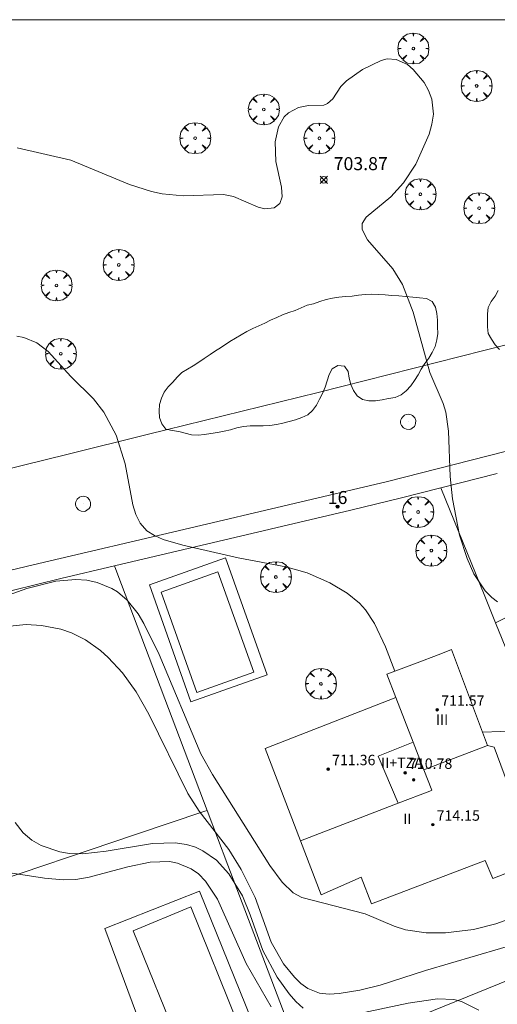
# Model space of a CAD drawing. Units: millimetres. Extents: x 425998 to 427003, y 4482997 to 4483501.
# Drawn here: x 426516 to 426553, y 4483424 to 4483500 of the extents above; entities that cross this region are included whole.
import ezdxf

# ---------------------------------------------------------------- set-up
doc = ezdxf.new("R2010")
doc.units = ezdxf.units.MM
doc.header["$MEASUREMENT"] = 0
doc.layers.get('0').update_dxf_attribs({"lineweight": 9})
for name, color, linetype, lineweight in [('f012003p_num_plantas', 252, 'Continuous', 9), ('f022001p_portal', 7, 'Continuous', 9), ('f022001p_portal_texto', 7, 'Continuous', 9), ('f040024s_piscina', 140, 'Continuous', 9), ('f050002l_curvanivel_cgn', 23, 'Continuous', 9), ('f050002l_curvanivel_mae', 213, 'Continuous', 9), ('f050008p_puntocotaterreno', 7, 'Continuous', 9), ('f050009p_puntocotaconstruccionelevada', 211, 'Continuous', 9), ('f060140s_arboladourbano', 92, 'Continuous', 9), ('f061013p_arbol', 91, 'Continuous', 9), ('f070045l_muro_mur', 30, 'MURO2', 9), ('f070045l_puerta', 11, 'Continuous', 9), ('f070056l_edificacion_med', 221, 'Continuous', 9), ('f070056s_edificacion_edi', 240, 'Continuous', 9), ('f070058l_elementoconstruido_bordillo', 30, 'Continuous', 9), ('f081065p_registro_circular', 7, 'Continuous', 9), ('HOJAS', 7, 'Continuous', 9)]:
    doc.layers.add(name, color=color, linetype=linetype, lineweight=lineweight)
doc.styles.get("Standard").update_dxf_attribs({"font": 'arial.ttf'})
doc.styles.add('Style-s7210005_h', font='txt')
doc.linetypes.add('MURO2', pattern='A,3.1e-05,[1,muro2.shx,S=1,R=0,X=0,Y=0],-3.058844', length=3.058875)

# ---------------------------------------------------------------- blocks, each defined once
blk = doc.blocks.new('TVK2863S_ACAD_1_FMEBLOCK1')
at = {"layer": 'HOJAS'}
blk.add_lwpolyline([(-500, 250), (500, 250), (500, -250), (-500, -250)], close=True, dxfattribs=at)
blk = doc.blocks.new('punto_cota')
at = {"layer": 'f050008p_puntocotaterreno'}
for points in [[(0, 0), (-0.283, 0.283)], [(0, 0), (-0.283, -0.283)], [(0, 0), (0.283, 0.283)], [(0, 0), (0.283, -0.283)]]:
    blk.add_lwpolyline(points, dxfattribs=at)
blk.add_circle((0, 0), 0.25, dxfattribs=at)
blk = doc.blocks.new('punto_cota_construccion_elevada')
at = {"layer": 'f050009p_puntocotaconstruccionelevada'}
h = blk.add_hatch(color=256, dxfattribs=at)
h.dxf.hatch_style = 1
edge = h.paths.add_edge_path()
edge.add_arc((0, 0), 0.1, 0, 360)
blk.add_circle((0, 0), 0.1, dxfattribs=at)
blk = doc.blocks.new('arbol')
at = {"color": 0, "linetype": 'Continuous', "lineweight": 0, "flags": 128}
for points in [[(0.96, 0.012), (1.2, 0.036), (1.128, 0.468), (0.888, 0.804), (0.528, 0.528), (0.816, 0.876), (0.48, 1.104), (0.048, 1.176), (0.012, 0.96), (-0.048, 1.176), (-0.48, 1.104), (-0.816, 0.876), (-0.504, 0.528), (-0.864, 0.804), (-1.104, 0.468), (-1.188, 0.036), (-0.936, 0.012)], [(-0.936, 0.012), (-1.188, -0.048), (-1.104, -0.48), (-0.864, -0.804), (-0.504, -0.504), (-0.816, -0.876), (-0.48, -1.116)], [(-0.48, -1.116), (-0.048, -1.188), (0.012, -0.936), (0.048, -1.188), (0.48, -1.116), (0.816, -0.876), (0.528, -0.504), (0.888, -0.804), (1.128, -0.48), (1.2, -0.048), (0.96, 0.012)]]:
    blk.add_lwpolyline(points, dxfattribs=at)
at = {"color": 0, "linetype": 'Continuous', "lineweight": 0, "extrusion": (0, 0, -1)}
for start, end in [(180.0229, 7.59464), (7.22334, 180.0229)]:
    blk.add_arc((0, 0), 0.104, start, end, dxfattribs=at)
blk = doc.blocks.new('B129')
at = {"layer": 'f081065p_registro_circular'}
for points in [[(0, 0.591, 0), (0.102, 0.575, 0), (0.22, 0.543, 0), (0.331, 0.48, 0), (0.496, 0.307, 0), (0.575, 0.094, 0), (0.567, -0.134, 0), (0.528, -0.236, 0), (0.472, -0.346, 0), (0.291, -0.496, 0), (0.189, -0.559, 0), (0.071, -0.583, 0), (-0.142, -0.567, 0), (-0.26, -0.52, 0), (-0.354, -0.465, 0), (-0.512, -0.283, 0), (-0.559, -0.181, 0), (-0.583, -0.063, 0), (-0.583, 0.047, 0), (-0.559, 0.165, 0), (-0.52, 0.268, 0), (-0.449, 0.362, 0), (-0.276, 0.52, 0), (-0.157, 0.567, 0), (0, 0.591, 0)], [(0, 0.008, 0), (0, 0, 0), (0, 0.008, 0)]]:
    blk.add_polyline3d(points, dxfattribs=at)
blk = doc.blocks.new('portal_catastro')
at = {"layer": 'f022001p_portal'}
h = blk.add_hatch(color=256, dxfattribs=at)
h.dxf.hatch_style = 1
edge = h.paths.add_edge_path()
edge.add_arc((0, 0), 0.125, 0, 360)
blk.add_circle((0, 0), 0.125, dxfattribs=at)

msp = doc.modelspace()

# ---------------------------------------------------------------- linework, layer by layer
at = {"layer": 'f040024s_piscina'}
for points in [[(426531.231, 4483457.546, 0), (426533.98, 4483449.841, 0), (426529.616, 4483448.285, 0), (426526.868, 4483455.99, 0)], [(426524.699, 4483429.945, 709.321), (426529.153, 4483431.808, 709.102), (426532.751, 4483422.835, 709.355), (426528.329, 4483421.036, 709.66)]]:
    msp.add_polyline3d(points, close=True, dxfattribs=at)
at = {"layer": 'f050002l_curvanivel_cgn'}
for points in [[(426552.744, 4483455.242, 704), (426552.293, 4483455.572, 704), (426551.777, 4483456.096, 704), (426550.91, 4483457.41, 704), (426550.387, 4483458.576, 704), (426549.821, 4483460.362, 704), (426549.262, 4483463.172, 704), (426549.095, 4483464.874, 704), (426548.975, 4483468.37, 704), (426548.753, 4483469.824, 704), (426548.551, 4483470.505, 704), (426547.533, 4483472.889, 704), (426546.253, 4483477.522, 704), (426545.425, 4483479.636, 704), (426544.687, 4483480.845, 704), (426542.73, 4483483.076, 704), (426542.325, 4483483.867, 704), (426542.326, 4483484.328, 704), (426542.62, 4483484.82, 704), (426544.521, 4483486.373, 704), (426545.515, 4483487.447, 704), (426546.44, 4483488.887, 704), (426547.474, 4483491.206, 704), (426547.689, 4483491.979, 704), (426547.799, 4483492.742, 704), (426547.688, 4483493.898, 704), (426547.437, 4483494.563, 704), (426547.082, 4483495.177, 704), (426546.248, 4483496.179, 704), (426545.806, 4483496.549, 704), (426544.934, 4483496.951, 704), (426544.252, 4483496.98, 704), (426543.783, 4483496.868, 704), (426542.362, 4483496.173, 704), (426541.111, 4483495.302, 704), (426540.687, 4483494.854, 704), (426540.076, 4483493.917, 704), (426539.665, 4483493.551, 704), (426539.368, 4483493.438, 704), (426538.203, 4483493.401, 704), (426537.429, 4483493.255, 704), (426536.648, 4483492.832, 704), (426536.335, 4483492.531, 704), (426535.876, 4483491.769, 704), (426535.627, 4483490.612, 704), (426535.695, 4483489.09, 704), (426536.114, 4483487.122, 704), (426536.163, 4483486.383, 704), (426535.984, 4483485.87, 704), (426535.562, 4483485.533, 704), (426534.835, 4483485.461, 704), (426534.327, 4483485.578, 704), (426532.437, 4483486.401, 704), (426531.663, 4483486.554, 704), (426528.563, 4483486.466, 704), (426526.93, 4483486.621, 704), (426526.11, 4483486.789, 704), (426524.426, 4483487.338, 704), (426519.908, 4483489.188, 704), (426515.787, 4483490.136, 704)], [(426560.154, 4483433.197, 706), (426552.61, 4483430.48, 706), (426550.879, 4483430.056, 706), (426548.727, 4483429.797, 706), (426547.255, 4483429.797, 706), (426545.664, 4483430.018, 706), (426544.786, 4483430.31, 706), (426542.549, 4483431.266, 706), (426537.679, 4483432.523, 706), (426537.024, 4483432.87, 706), (426536.162, 4483433.687, 706), (426535.224, 4483434.987, 706), (426530.813, 4483441.962, 706), (426529.918, 4483443.551, 706), (426526.704, 4483451.207, 706), (426525.531, 4483453.592, 706), (426525.083, 4483454.319, 706), (426524.257, 4483455.363, 706), (426523.504, 4483456.014, 706), (426523.08, 4483456.28, 706), (426521.936, 4483456.744, 706), (426521.14, 4483456.9, 706), (426520.313, 4483456.957, 706), (426518.768, 4483456.841, 706), (426516.541, 4483456.278, 706), (426512.07, 4483454.688, 706)], [(426558.734, 4483430.294, 707), (426547.204, 4483426.907, 707), (426543.72, 4483425.78, 707), (426542.144, 4483425.388, 707), (426540.56, 4483425.131, 707), (426539.779, 4483425.093, 707), (426539.04, 4483425.17, 707), (426538.133, 4483425.522, 707), (426537.599, 4483425.908, 707), (426537.107, 4483426.384, 707), (426536.266, 4483427.421, 707), (426535.324, 4483429.069, 707), (426534.091, 4483432.51, 707), (426533.025, 4483434.673, 707), (426532.07, 4483436.21, 707), (426529.791, 4483439.152, 707), (426528.921, 4483440.503, 707), (426525.909, 4483446.597, 707), (426524.95, 4483448.338, 707), (426523.894, 4483449.774, 707), (426522.793, 4483450.967, 707), (426522.195, 4483451.504, 707), (426521.047, 4483452.324, 707), (426519.963, 4483452.867, 707), (426519.142, 4483453.143, 707), (426517.649, 4483453.434, 707), (426516.486, 4483453.49, 707), (426514.717, 4483453.32, 707)], [(426537.792, 4483424.007, 708), (426537.227, 4483424.516, 708), (426536.707, 4483425.112, 708), (426535.792, 4483426.394, 708), (426534.674, 4483428.428, 708), (426533.713, 4483431.182, 708), (426533.119, 4483432.651, 708), (426532.074, 4483434.335, 708), (426531.124, 4483435.377, 708), (426530.081, 4483436.106, 708), (426529.505, 4483436.374, 708), (426528.806, 4483436.594, 708), (426527.938, 4483436.728, 708), (426526.207, 4483436.672, 708), (426522.625, 4483436.073, 708), (426520.847, 4483435.881, 708), (426519.819, 4483435.907, 708), (426519.06, 4483436.022, 708), (426517.643, 4483436.5, 708), (426516.907, 4483436.934, 708), (426516.258, 4483437.479, 708), (426515.623, 4483438.278, 708)], [(426535.317, 4483424.105, 709), (426533.41, 4483427.448, 709), (426531.193, 4483432.392, 709), (426530.283, 4483433.762, 709), (426529.727, 4483434.322, 709), (426529.179, 4483434.715, 709), (426528.109, 4483435.166, 709), (426527.498, 4483435.275, 709), (426526.028, 4483435.23, 709), (426524.311, 4483434.86, 709), (426521.326, 4483434.066, 709), (426520.294, 4483433.908, 709), (426519.331, 4483433.869, 709), (426517.897, 4483433.996, 709), (426514.052, 4483434.603, 709)], [(426551.293, 4483423.849, 708), (426549.965, 4483424.516, 708), (426549.381, 4483424.67, 708), (426548.114, 4483424.735, 708), (426545.873, 4483424.383, 708), (426540.658, 4483423.283, 708)]]:
    msp.add_polyline3d(points, dxfattribs=at)
at = {"layer": 'f050002l_curvanivel_mae'}
msp.add_line((426560.85, 4483445.545, 705), (426551.584, 4483445.218, 705), dxfattribs=at)
msp.add_polyline3d([(426544.843, 4483449.919, 705), (426544.115, 4483451.789, 705), (426543.276, 4483453.569, 705), (426542.579, 4483454.625, 705), (426542.107, 4483455.146, 705), (426541.16, 4483455.914, 705), (426539.832, 4483456.715, 705), (426538.103, 4483457.482, 705), (426536.447, 4483457.933, 705), (426532.775, 4483458.632, 705), (426528.529, 4483459.596, 705), (426527.014, 4483460.042, 705), (426526.346, 4483460.334, 705), (426525.768, 4483460.709, 705), (426525.238, 4483461.299, 705), (426524.913, 4483461.952, 705), (426524.69, 4483462.692, 705), (426524.083, 4483465.864, 705), (426523.392, 4483468.053, 705), (426522.455, 4483469.82, 705), (426521.655, 4483470.856, 705), (426519.908, 4483472.575, 705), (426518.161, 4483474.478, 705), (426517.29, 4483475.157, 705), (426516.306, 4483475.576, 705), (426515.752, 4483475.668, 705)], dxfattribs=at)
at = {"layer": 'f060140s_arboladourbano'}
msp.add_polyline3d([(426531.299, 4483474.703, 704.31), (426531.73, 4483474.984, 704.31), (426532.155, 4483475.255, 704.31), (426532.58, 4483475.519, 704.31), (426533.015, 4483475.777, 704.31), (426533.449, 4483476.033, 704.31), (426533.907, 4483476.253, 704.31), (426534.367, 4483476.462, 704.31), (426534.825, 4483476.672, 704.31), (426535.285, 4483476.889, 704.31), (426535.748, 4483477.095, 704.31), (426536.208, 4483477.311, 704.31), (426536.683, 4483477.493, 704.31), (426537.166, 4483477.655, 704.31), (426537.631, 4483477.852, 704.31), (426538.098, 4483478.048, 704.31), (426538.588, 4483478.168, 704.31), (426539.059, 4483478.341, 704.31), (426539.548, 4483478.481, 704.31), (426540.038, 4483478.597, 704.31), (426540.538, 4483478.672, 704.31), (426541.041, 4483478.715, 704.31), (426541.543, 4483478.747, 704.31), (426542.038, 4483478.832, 704.31), (426542.542, 4483478.883, 704.31), (426543.049, 4483478.908, 704.31), (426543.571, 4483478.883, 704.31), (426544.087, 4483478.846, 704.31), (426544.61, 4483478.805, 704.31), (426545.136, 4483478.762, 704.31), (426545.682, 4483478.715, 704.31), (426546.22, 4483478.667, 704.31), (426546.721, 4483478.622, 704.31), (426547.271, 4483478.572, 704.31), (426547.719, 4483478.343, 704.31), (426547.968, 4483477.906, 704.31), (426548.078, 4483477.406, 704.31), (426548.123, 4483476.896, 704.31), (426548.13, 4483476.387, 704.31), (426548.131, 4483475.875, 704.31), (426548.063, 4483475.376, 704.31), (426547.927, 4483474.886, 704.31), (426547.709, 4483474.425, 704.31), (426547.442, 4483473.987, 704.31), (426547.146, 4483473.569, 704.31), (426546.868, 4483473.143, 704.31), (426546.618, 4483472.709, 704.31), (426546.361, 4483472.269, 704.31), (426546.062, 4483471.853, 704.31), (426545.719, 4483471.477, 704.31), (426545.314, 4483471.171, 704.31), (426544.851, 4483470.953, 704.31), (426544.352, 4483470.872, 704.31), (426543.86, 4483470.769, 704.31), (426543.358, 4483470.705, 704.31), (426542.847, 4483470.689, 704.31), (426542.355, 4483470.792, 704.31), (426541.933, 4483471.071, 704.31), (426541.669, 4483471.497, 704.31), (426541.462, 4483471.961, 704.31), (426541.336, 4483472.448, 704.31), (426541.255, 4483472.951, 704.31), (426540.959, 4483473.36, 704.31), (426540.458, 4483473.406, 704.31), (426540.025, 4483473.154, 704.31), (426539.792, 4483472.712, 704.31), (426539.629, 4483472.228, 704.31), (426539.479, 4483471.743, 704.31), (426539.284, 4483471.273, 704.31), (426539.049, 4483470.822, 704.31), (426538.819, 4483470.364, 704.31), (426538.515, 4483469.966, 704.31), (426538.136, 4483469.634, 704.31), (426537.675, 4483469.415, 704.31), (426537.199, 4483469.247, 704.31), (426536.712, 4483469.099, 704.31), (426536.223, 4483468.983, 704.31), (426535.732, 4483468.888, 704.31), (426535.229, 4483468.806, 704.31), (426534.72, 4483468.781, 704.31), (426534.209, 4483468.775, 704.31), (426533.698, 4483468.768, 704.31), (426533.188, 4483468.735, 704.31), (426532.691, 4483468.623, 704.31), (426532.204, 4483468.481, 704.31), (426531.703, 4483468.369, 704.31), (426531.201, 4483468.262, 704.31), (426530.697, 4483468.191, 704.31), (426530.203, 4483468.101, 704.31), (426529.702, 4483468.047, 704.31), (426529.202, 4483468.092, 704.31), (426528.718, 4483468.218, 704.31), (426528.223, 4483468.342, 704.31), (426527.718, 4483468.41, 704.31), (426527.225, 4483468.52, 704.31), (426526.92, 4483468.928, 704.31), (426526.748, 4483469.407, 704.31), (426526.719, 4483469.912, 704.31), (426526.735, 4483470.422, 704.31), (426526.887, 4483470.899, 704.31), (426527.094, 4483471.365, 704.31), (426527.4, 4483471.774, 704.31), (426527.752, 4483472.135, 704.31), (426528.102, 4483472.509, 704.31), (426528.461, 4483472.865, 704.31), (426528.888, 4483473.126, 704.31), (426529.322, 4483473.391, 704.31), (426529.763, 4483473.681, 704.31), (426530.184, 4483473.961, 704.31), (426530.624, 4483474.254, 704.31), (426531.046, 4483474.535, 704.31)], close=True, dxfattribs=at)
msp.add_polyline3d([(426552.899, 4483474.648, 704.31), (426552.543, 4483475.011, 704.31), (426552.269, 4483475.441, 704.31), (426552.022, 4483475.881, 704.31), (426551.969, 4483476.379, 704.31), (426551.957, 4483476.879, 704.31), (426551.974, 4483477.385, 704.31), (426552.025, 4483477.884, 704.31), (426552.255, 4483478.331, 704.31), (426552.553, 4483478.733, 704.31), (426552.774, 4483479.182, 704.31)], dxfattribs=at)
at = {"layer": 'f070045l_muro_mur'}
for p, q in [((426541.452, 4483462.293, 704.772), (426523.279, 4483458.006, 705.445)), ((426552.583, 4483453.64, 704.822), (426556.492, 4483455.64, 704.455)), ((426552.583, 4483453.64, 704.822), (426555.223, 4483447.1, 704.822))]:
    msp.add_line(p, q, dxfattribs=at)
for points in [[(426545.361, 4483463.232, 704.772), (426548.385, 4483463.999, 704.772), (426551.763, 4483455.68, 704.455), (426552.583, 4483453.64, 704.822)], [(426523.279, 4483458.006, 705.445), (426519.149, 4483457.039, 705.445), (426494.791, 4483451.05, 707.442)], [(426530.403, 4483439.21, 707.478), (426523.533, 4483457.32, 705.445), (426523.279, 4483458.006, 705.445)], [(426495.533, 4483428.07, 710.681), (426512.583, 4483433.2, 709.932), (426524.903, 4483437.35, 707.634), (426530.143, 4483439.12, 707.478), (426530.403, 4483439.21, 707.478)], [(426530.403, 4483439.21, 707.478), (426532.003, 4483434.99, 709.102), (426537.793, 4483419.77, 709.355)], [(426562.327, 4483429.677, 707.756), (426557.915, 4483427.935, 707.756), (426541.113, 4483421.1, 708.624), (426541.113, 4483421.1, 708.624)]]:
    msp.add_polyline3d(points, dxfattribs=at)
at = {"layer": 'f070045l_puerta'}
for p, q in [((426548.385, 4483463.999, 704.49), (426552.718, 4483465.099, 704.49)), ((426545.361, 4483463.232, 703.97), (426541.452, 4483462.293, 703.97))]:
    msp.add_line(p, q, dxfattribs=at)
at = {"layer": 'f070056l_edificacion_med'}
msp.add_line((426551.972, 4483444.19, 705.744), (426547.072, 4483442.33, 706.053), dxfattribs=at)
for points in [[(426544.902, 4483447.9, 705.486), (426546.242, 4483444.45, 706.053), (426547.072, 4483442.33, 706.053)], [(426546.242, 4483444.45, 706.053), (426543.542, 4483443.39, 706.053), (426545.082, 4483439.76, 706.053)], [(426547.072, 4483442.33, 706.053), (426547.682, 4483440.76, 706.053), (426547.522, 4483440.7, 706.053), (426545.082, 4483439.76, 706.053), (426537.572, 4483436.87, 707.478)]]:
    msp.add_polyline3d(points, dxfattribs=at)
at = {"layer": 'f070056s_edificacion_edi'}
msp.add_polyline3d([(426543.032, 4483432.04, 706.24), (426542.242, 4483434.09, 706.24), (426539.172, 4483432.73, 706.24), (426537.572, 4483436.87, 707.478), (426534.852, 4483443.96, 707.478), (426544.902, 4483447.9, 705.486), (426544.212, 4483449.68, 705.486), (426546.352, 4483450.49, 705.486), (426548.382, 4483451.26, 705.486), (426549.182, 4483451.57, 704.822), (426551.972, 4483444.19, 705.744), (426552.482, 4483444.08, 705.744), (426555.742, 4483435.29, 705.744), (426552.382, 4483433.97, 707.8), (426551.782, 4483435.37, 705.744)], close=True, dxfattribs=at)
at = {"layer": 'f070058l_elementoconstruido_bordillo'}
for points in [[(426597.148, 4483485.439, 702.31), (426582.631, 4483482.203, 702.9), (426555.319, 4483475.495, 703.71), (426538.931, 4483471.348, 704.42), (426525.783, 4483468.111, 704.94), (426519.717, 4483466.608, 705.26), (426500.432, 4483461.853, 705.82)], [(426555.822, 4483467.434, 703.77), (426544.265, 4483464.501, 704.23), (426529.047, 4483460.897, 704.88), (426517.022, 4483458.082, 705.38), (426502.416, 4483454.612, 705.95)], [(426535.005, 4483449.623, 705.74), (426529.157, 4483447.557, 705.82), (426525.977, 4483456.559, 705.57), (426531.825, 4483458.625, 704.79), (426535.005, 4483449.623, 705.74), (426535.005, 4483449.623, 705.74)], [(426526.742, 4483418.815, 709.36), (426522.523, 4483430.124, 709.24), (426529.807, 4483432.999, 709.16), (426534.28, 4483421.974, 709.32), (426526.742, 4483418.815, 709.36)]]:
    msp.add_polyline3d(points, dxfattribs=at)

# ---------------------------------------------------------------- block references
at = {"layer": 'f022001p_portal'}
msp.add_blockref('portal_catastro', (426540.433, 4483462.564), dxfattribs=at)
at = {"layer": 'f050008p_puntocotaterreno'}
msp.add_blockref('punto_cota', (426539.381, 4483487.683, 703.872), dxfattribs=at)
at = {"layer": 'f050009p_puntocotaconstruccionelevada'}
for p in [(426548.1, 4483446.95, 711.57), (426539.712, 4483442.385, 711.36), (426545.623, 4483442.105, 710.78), (426546.284, 4483441.566, 710.47), (426547.75, 4483438.115, 714.15)]:
    msp.add_blockref('punto_cota_construccion_elevada', p, dxfattribs=at)
at = {"layer": 'f061013p_arbol'}
for p in [(426546.26, 4483497.783, 703.953), (426551.129, 4483494.906, 703.82), (426534.753, 4483493.105, 704.044), (426529.48, 4483490.891, 704.044), (426539.031, 4483490.88, 704.457), (426546.808, 4483486.579, 704.457), (426551.322, 4483485.508, 703.82), (426523.597, 4483481.147, 704.921), (426518.813, 4483479.573, 705.11), (426519.146, 4483474.315, 705.152), (426546.625, 4483462.151, 704.772), (426547.644, 4483459.187, 704.772), (426535.687, 4483457.155, 705.832), (426539.153, 4483448.943, 705.486)]:
    msp.add_blockref('arbol', p, dxfattribs=at)
at = {"layer": 'f081065p_registro_circular'}
for p in [(426545.867, 4483469.081, 704.356), (426520.865, 4483462.779, 705.445)]:
    msp.add_blockref('B129', p, dxfattribs=at)
at = {"layer": 'HOJAS'}
msp.add_blockref('TVK2863S_ACAD_1_FMEBLOCK1', (426500, 4483250), dxfattribs=at)

# ---------------------------------------------------------------- texts
at = {"layer": 'f012003p_num_plantas', "char_height": 0.8, "attachment_point": 5}
for s, insert, width in [('{\\fArial|b0|i0;III}', (426548.464, 4483446.185), 2.4), ('{\\fArial|b0|i0;II+TZA}', (426545.382, 4483442.87), 4.8), ('{\\fArial|b0|i0;II}', (426545.795, 4483438.565), 1.6)]:
    msp.add_mtext(s, dxfattribs=dict(at, insert=insert, width=width))
at = {"layer": 'f022001p_portal_texto', "insert": (426540.433, 4483462.764), "char_height": 1, "width": 2, "attachment_point": 8}
msp.add_mtext('{\\fTrebuchet MS|b0|i0;16}', dxfattribs=at)
at = {"layer": 'f050008p_puntocotaterreno', "style": 'Style-s7210005_h'}
msp.add_text('703.87', height=1, dxfattribs=at).set_placement((426540.131, 4483488.433, 703.872))
at = {"layer": 'f050009p_puntocotaconstruccionelevada', "style": 'Style-s7210005_h'}
for s, p in [('711.57', (426548.4, 4483447.25, 711.57)), ('711.36', (426540.012, 4483442.685, 711.36)), ('710.78', (426545.923, 4483442.405, 710.78)), ('714.15', (426548.05, 4483438.415, 714.15))]:
    msp.add_text(s, height=0.8, dxfattribs=at).set_placement(p)

doc.saveas('drawing.dxf')
